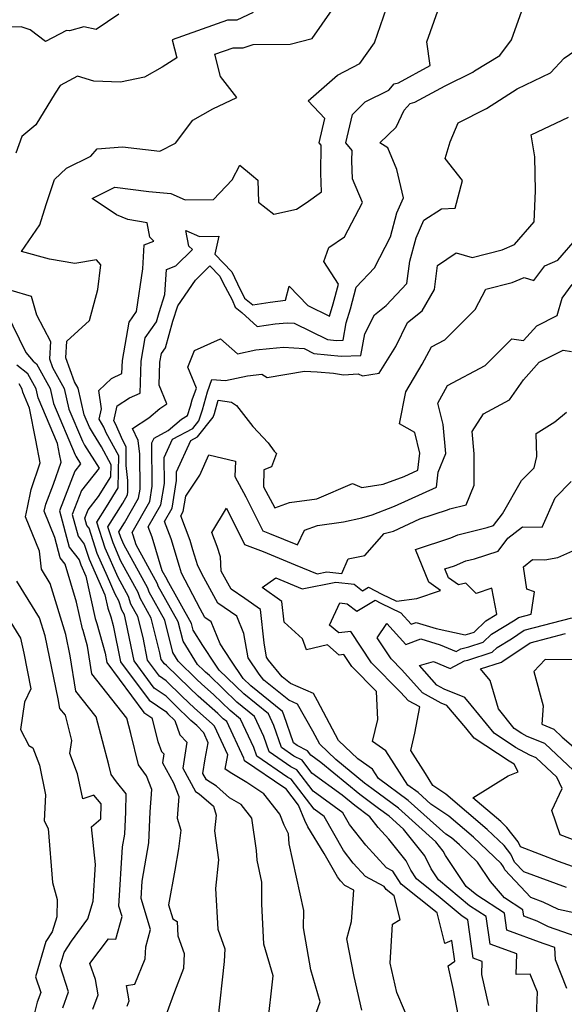
# Model space of a CAD drawing. Extents: x 1802554 to 1810756, y 2830221 to 2835222.
# Drawn here: x 1805512 to 1805627, y 2830870 to 2831078 of the extents above; entities that cross this region are included whole.
import ezdxf

# ---------------------------------------------------------------- set-up
doc = ezdxf.new("R2010")
doc.units = 0

msp = doc.modelspace()

# ---------------------------------------------------------------- linework, layer by layer
at = {"layer": 'Unknown_Line_Type', "color": 0}
for points in [[(1805594.78, 2830865.02, 1770), (1805591.54, 2830872.62, 1770), (1805590.15, 2830878.84, 1770), (1805590.62, 2830887.05, 1770), (1805592.25, 2830888.06, 1770), (1805590.95, 2830893.05, 1770), (1805589.27, 2830894.4, 1770), (1805588.87, 2830895.01, 1770), (1805584.93, 2830897.14, 1770), (1805582.31, 2830899.98, 1770), (1805580.24, 2830902.64, 1770), (1805576.2, 2830909.83, 1770), (1805574.04, 2830911.4, 1770), (1805569.22, 2830917.7, 1770), (1805568.49, 2830918.08, 1770), (1805561.97, 2830922.54, 1770), (1805561.33, 2830924.43, 1770), (1805558.53, 2830930.41, 1770), (1805556.3, 2830932.22, 1770), (1805552.81, 2830935.59, 1770), (1805550.35, 2830937.76, 1770), (1805549.23, 2830938.84, 1770), (1805545.35, 2830942.65, 1770), (1805544.19, 2830944.47, 1770), (1805542.48, 2830951.32, 1770), (1805539.19, 2830957.22, 1770), (1805538.9, 2830958.07, 1770), (1805533.84, 2830967.28, 1770), (1805533.22, 2830968.72, 1770), (1805532.81, 2830969.98, 1770), (1805533.99, 2830971.87, 1770), (1805536.96, 2830977.03, 1770), (1805537.27, 2830978.97, 1770), (1805537.22, 2830986.34, 1770), (1805536.88, 2830989.22, 1770), (1805535.67, 2830991.8, 1770), (1805539.12, 2830994.01, 1770), (1805541.45, 2830995.99, 1770), (1805542.96, 2830996.97, 1770), (1805541.3, 2831000.91, 1770), (1805541.48, 2831005.82, 1770), (1805541.8, 2831007.61, 1770), (1805542.65, 2831008.84, 1770), (1805544.22, 2831014.48, 1770), (1805545.27, 2831017.67, 1770), (1805549.02, 2831023.09, 1770), (1805552.04, 2831026.12, 1770), (1805554.16, 2831023.92, 1770), (1805554.76, 2831022.64, 1770), (1805556.75, 2831018.92, 1770), (1805557.39, 2831017.42, 1770), (1805558.76, 2831016.3, 1770), (1805562.04, 2831013.31, 1770), (1805565.84, 2831013.91, 1770), (1805568.35, 2831014.1, 1770), (1805569.85, 2831014, 1770), (1805576.88, 2831010.58, 1770), (1805578.78, 2831010.38, 1770), (1805580.17, 2831010.43, 1770), (1805580.85, 2831014.08, 1770), (1805581.71, 2831017.07, 1770), (1805582.94, 2831021.65, 1770), (1805586.82, 2831025.7, 1770), (1805590.2, 2831032.23, 1770), (1805591.54, 2831037.33, 1770), (1805592.96, 2831040.53, 1770), (1805591.54, 2831046.46, 1770), (1805589.6, 2831051.04, 1770), (1805587.94, 2831052.12, 1770), (1805591.42, 2831055.39, 1770), (1805593.1, 2831059, 1770), (1805594.33, 2831060.44, 1770), (1805595.35, 2831060.7, 1770), (1805601.72, 2831064.14, 1770), (1805607.59, 2831067.05, 1770), (1805607.94, 2831067.31, 1770), (1805613.33, 2831070.57, 1770), (1805615.77, 2831073.84, 1770), (1805618.62, 2831082, 1770)], [(1805532.78, 2831079.28, 1780), (1805528.03, 2831076.08, 1780), (1805525.36, 2831076.65, 1780), (1805522.38, 2831075.79, 1780), (1805521.7, 2831075.86, 1780), (1805517.29, 2831073.49, 1780), (1805514.03, 2831075.96, 1780), (1805512.13, 2831076.64, 1780), (1805506.14, 2831076.44, 1780)], [(1805561.17, 2831079.62, 1778), (1805557.73, 2831078.02, 1778), (1805555.75, 2831078, 1778), (1805544.04, 2831073.86, 1778), (1805545.02, 2831070.04, 1778), (1805541.98, 2831068.09, 1778), (1805538.24, 2831065.99, 1778), (1805533.13, 2831064.91, 1778), (1805527.5, 2831065.12, 1778), (1805524.08, 2831066.21, 1778), (1805520.41, 2831064.24, 1778), (1805519.32, 2831062.63, 1778), (1805515.22, 2831055.9, 1778), (1805512.31, 2831053.42, 1778), (1805511.01, 2831049.9, 1778)], [(1805564.19, 2830865.48, 1776), (1805565.39, 2830876.15, 1776), (1805563.41, 2830882.88, 1776), (1805562.98, 2830891.38, 1776), (1805563.03, 2830895.96, 1776), (1805561.99, 2830900.63, 1776), (1805561.9, 2830902.63, 1776), (1805560.91, 2830909.47, 1776), (1805558.61, 2830912.37, 1776), (1805556.2, 2830913.79, 1776), (1805553.4, 2830916.24, 1776), (1805551.3, 2830917.54, 1776), (1805550.55, 2830918.91, 1776), (1805551.06, 2830922.01, 1776), (1805551.69, 2830925.41, 1776), (1805550.72, 2830927.47, 1776), (1805549.26, 2830929.05, 1776), (1805548.03, 2830930.13, 1776), (1805544.68, 2830933.35, 1776), (1805542.76, 2830935.23, 1776), (1805540.28, 2830936.93, 1776), (1805536.01, 2830942.68, 1776), (1805534.37, 2830950.83, 1776), (1805533.96, 2830952.44, 1776), (1805533.44, 2830953.37, 1776), (1805532.79, 2830955.35, 1776), (1805532.01, 2830956.78, 1776), (1805530.4, 2830960.5, 1776), (1805528.23, 2830965.36, 1776), (1805526.49, 2830970.72, 1776), (1805526.05, 2830971.29, 1776), (1805525.64, 2830972.86, 1776), (1805526.3, 2830974.6, 1776), (1805528.5, 2830977.38, 1776), (1805531.1, 2830981.6, 1776), (1805531.14, 2830984.11, 1776), (1805529.12, 2830987.87, 1776), (1805527.41, 2830990.62, 1776), (1805526.58, 2830992.03, 1776), (1805525.45, 2830994.69, 1776), (1805524.19, 2831000.3, 1776), (1805523.44, 2831001.64, 1776), (1805521.58, 2831006.72, 1776), (1805521.78, 2831010.22, 1776), (1805526.57, 2831014.61, 1776), (1805528.32, 2831021.14, 1776), (1805529.02, 2831026.37, 1776), (1805528.04, 2831027.38, 1776), (1805523.5, 2831026.63, 1776), (1805518.11, 2831027.56, 1776), (1805512.21, 2831029.15, 1776), (1805516.11, 2831034.77, 1776), (1805517.43, 2831039.1, 1776), (1805519.2, 2831044.4, 1776), (1805521.74, 2831046.73, 1776), (1805526.86, 2831049.32, 1776), (1805528.18, 2831050.86, 1776), (1805533.54, 2831051.24, 1776), (1805541.46, 2831050.33, 1776), (1805544.73, 2831052.07, 1776), (1805548.41, 2831056.93, 1776), (1805552.62, 2831059.3, 1776), (1805557.71, 2831061.71, 1776), (1805554.29, 2831066.13, 1776), (1805553.08, 2831070.83, 1776), (1805556.93, 2831072.19, 1776), (1805559.08, 2831072.2, 1776), (1805561.2, 2831072.92, 1776), (1805568.99, 2831072.98, 1776), (1805573.63, 2831074.13, 1776), (1805577.9, 2831080.22, 1776)], [(1805573.53, 2830865.54, 1774), (1805575.35, 2830870.65, 1774), (1805573.35, 2830877.42, 1774), (1805571.83, 2830886.33, 1774), (1805571.88, 2830890, 1774), (1805568.75, 2830904.03, 1774), (1805568.65, 2830906.19, 1774), (1805567.75, 2830907.99, 1774), (1805566.8, 2830910.3, 1774), (1805563.44, 2830914.61, 1774), (1805559.81, 2830917.01, 1774), (1805556.64, 2830918.9, 1774), (1805555.29, 2830919.85, 1774), (1805555.84, 2830922.83, 1774), (1805552.98, 2830928.9, 1774), (1805552.49, 2830929.42, 1774), (1805548.8, 2830932.68, 1774), (1805546.2, 2830935.18, 1774), (1805542.82, 2830938.49, 1774), (1805541.37, 2830939.48, 1774), (1805538.88, 2830942.84, 1774), (1805537.92, 2830947.6, 1774), (1805536.8, 2830952.06, 1774), (1805535.36, 2830954.65, 1774), (1805534.83, 2830956.26, 1774), (1805532.62, 2830960.28, 1774), (1805529.93, 2830966.51, 1774), (1805528.15, 2830971.99, 1774), (1805530.15, 2830975.2, 1774), (1805532.65, 2830979.26, 1774), (1805532.76, 2830986, 1774), (1805530.13, 2830990.86, 1774), (1805529.61, 2830992.07, 1774), (1805528.65, 2830993.77, 1774), (1805529.12, 2830995.93, 1774), (1805528.54, 2830999.77, 1774), (1805531.24, 2831002.36, 1774), (1805533.44, 2831003.36, 1774), (1805533.55, 2831006.16, 1774), (1805534.98, 2831014.24, 1774), (1805536.54, 2831016.48, 1774), (1805537.86, 2831025.5, 1774), (1805538.17, 2831030.58, 1774), (1805540.18, 2831031.37, 1774), (1805539.37, 2831032.17, 1774), (1805538.75, 2831035.24, 1774), (1805534.72, 2831035.9, 1774), (1805532.29, 2831036.91, 1774), (1805527.17, 2831040.34, 1774), (1805531.97, 2831042.73, 1774), (1805539.14, 2831041.86, 1774), (1805543.79, 2831041.41, 1774), (1805546.79, 2831040.11, 1774), (1805552.79, 2831040.18, 1774), (1805556.77, 2831044.32, 1774), (1805558.35, 2831047.41, 1774), (1805560.81, 2831045.38, 1774), (1805562.17, 2831044.23, 1774), (1805562.32, 2831039.6, 1774), (1805565.57, 2831037.08, 1774), (1805570.35, 2831038.11, 1774), (1805572.35, 2831039.41, 1774), (1805575.6, 2831041.78, 1774), (1805575.51, 2831045.71, 1774), (1805575.55, 2831051.6, 1774), (1805575.11, 2831052.12, 1774), (1805576.34, 2831057.22, 1774), (1805572.82, 2831061.02, 1774), (1805579.01, 2831066.39, 1774), (1805583.74, 2831068.88, 1774), (1805586.79, 2831073.25, 1774), (1805589.34, 2831080.56, 1774)], [(1805584.12, 2830868.88, 1772), (1805582.52, 2830876, 1772), (1805580.98, 2830883.96, 1772), (1805581.96, 2830887.63, 1772), (1805582.46, 2830894.24, 1772), (1805580.53, 2830895.28, 1772), (1805579.66, 2830896.23, 1772), (1805578.97, 2830897.11, 1772), (1805576.21, 2830902.02, 1772), (1805572.73, 2830907.65, 1772), (1805572.07, 2830908.97, 1772), (1805570.73, 2830912.23, 1772), (1805568.07, 2830915.71, 1772), (1805567.84, 2830915.83, 1772), (1805559.38, 2830921.6, 1772), (1805559.21, 2830922.13, 1772), (1805555.58, 2830929.88, 1772), (1805554.84, 2830930.48, 1772), (1805553.68, 2830931.6, 1772), (1805549.57, 2830935.22, 1772), (1805547.71, 2830937.01, 1772), (1805542.88, 2830941.75, 1772), (1805542.47, 2830942.04, 1772), (1805541.75, 2830943, 1772), (1805541.47, 2830944.38, 1772), (1805539.64, 2830951.69, 1772), (1805537.27, 2830955.94, 1772), (1805536.87, 2830957.16, 1772), (1805533.23, 2830963.78, 1772), (1805531.57, 2830967.62, 1772), (1805530.48, 2830970.99, 1772), (1805533.61, 2830976.02, 1772), (1805534.6, 2830977.73, 1772), (1805534.7, 2830978.38, 1772), (1805534.69, 2830980.82, 1772), (1805534.31, 2830983.98, 1772), (1805534.37, 2830987.88, 1772), (1805533.63, 2830989.25, 1772), (1805532.11, 2830992.74, 1772), (1805531.76, 2830993.36, 1772), (1805532.46, 2830996.59, 1772), (1805535.05, 2830998.24, 1772), (1805537.27, 2830999.24, 1772), (1805537.51, 2831005.99, 1772), (1805538.39, 2831010.92, 1772), (1805540.74, 2831014.32, 1772), (1805541.28, 2831016.26, 1772), (1805542.54, 2831020.08, 1772), (1805542.85, 2831025.33, 1772), (1805544.85, 2831026.12, 1772), (1805548.36, 2831029.6, 1772), (1805547.61, 2831030.31, 1772), (1805546.94, 2831033.6, 1772), (1805549.85, 2831032.34, 1772), (1805553.94, 2831032.38, 1772), (1805553.05, 2831028.63, 1772), (1805556.65, 2831024.9, 1772), (1805558.44, 2831021.11, 1772), (1805559.12, 2831019.83, 1772), (1805559.34, 2831019.31, 1772), (1805561.09, 2831017.88, 1772), (1805564.77, 2831018.47, 1772), (1805568, 2831018.91, 1772), (1805568.8, 2831021.83, 1772), (1805572.73, 2831017.73, 1772), (1805577.32, 2831015.52, 1772), (1805578.07, 2831018.12, 1772), (1805579.18, 2831022.23, 1772), (1805576.14, 2831027.07, 1772), (1805577.18, 2831030, 1772), (1805580.48, 2831032.23, 1772), (1805584.25, 2831039.52, 1772), (1805582.16, 2831044.48, 1772), (1805582.06, 2831048.31, 1772), (1805582.08, 2831050.49, 1772), (1805580.73, 2831052.09, 1772), (1805582.19, 2831058.13, 1772), (1805584.85, 2831060.77, 1772), (1805589.84, 2831063.27, 1772), (1805590.97, 2831064.59, 1772), (1805591.9, 2831064.82, 1772), (1805598.59, 2831068.44, 1772), (1805597.84, 2831073.43, 1772), (1805600.18, 2831079.99, 1772)], [(1805605.24, 2830863.98, 1768), (1805603.44, 2830873.46, 1768), (1805602.39, 2830878.29, 1768), (1805603.76, 2830879.24, 1768), (1805603.13, 2830883.6, 1768), (1805601.71, 2830883.03, 1768), (1805600.04, 2830889.45, 1768), (1805592.48, 2830895.54, 1768), (1805590.66, 2830898.29, 1768), (1805589.34, 2830899, 1768), (1805584.96, 2830903.74, 1768), (1805581.51, 2830908.16, 1768), (1805580.15, 2830910.58, 1768), (1805573.82, 2830915.19, 1768), (1805570.37, 2830919.7, 1768), (1805569.14, 2830920.34, 1768), (1805564.55, 2830923.47, 1768), (1805563.45, 2830926.73, 1768), (1805561.48, 2830930.95, 1768), (1805557.75, 2830933.96, 1768), (1805551.95, 2830939.58, 1768), (1805551.12, 2830940.31, 1768), (1805550.74, 2830940.67, 1768), (1805549.44, 2830941.95, 1768), (1805546.35, 2830946.83, 1768), (1805545.32, 2830950.94, 1768), (1805541.1, 2830958.5, 1768), (1805540.94, 2830958.98, 1768), (1805536.43, 2830967.2, 1768), (1805535.82, 2830969.23, 1768), (1805535.58, 2830969.84, 1768), (1805539.32, 2830976.33, 1768), (1805539.84, 2830979.57, 1768), (1805539.78, 2830988.73, 1768), (1805540.24, 2830989.76, 1768), (1805543.24, 2830991.36, 1768), (1805546.05, 2830993.76, 1768), (1805547.28, 2830994.55, 1768), (1805547.93, 2830996.5, 1768), (1805548.3, 2830997.84, 1768), (1805549.2, 2831000.28, 1768), (1805547.35, 2831004.72, 1768), (1805548.79, 2831008.26, 1768), (1805554.27, 2831010.69, 1768), (1805557.87, 2831007.53, 1768), (1805561.77, 2831008.4, 1768), (1805564.63, 2831008.7, 1768), (1805567.58, 2831008.93, 1768), (1805571.94, 2831008.64, 1768), (1805573.99, 2831007.64, 1768), (1805579.74, 2831007.04, 1768), (1805583.92, 2831007.2, 1768), (1805584.78, 2831011.79, 1768), (1805586.79, 2831015.78, 1768), (1805589.27, 2831017.77, 1768), (1805593.68, 2831022.38, 1768), (1805594.31, 2831027.11, 1768), (1805595.6, 2831032.02, 1768), (1805597.27, 2831035.77, 1768), (1805600.99, 2831038.2, 1768), (1805603.84, 2831038.35, 1768), (1805605.4, 2831044.15, 1768), (1805601.73, 2831048.83, 1768), (1805602.78, 2831052.34, 1768), (1805604.46, 2831056.37, 1768), (1805610.47, 2831059.35, 1768), (1805616.97, 2831063.55, 1768), (1805624.01, 2831066.89, 1768), (1805626.92, 2831070, 1768), (1805635.21, 2831075.73, 1768)], [(1805611.01, 2830869.9, 1766), (1805609.49, 2830876.48, 1766), (1805609.56, 2830879.22, 1766), (1805607.68, 2830879.91, 1766), (1805606.52, 2830888, 1766), (1805605.35, 2830888.76, 1766), (1805600.68, 2830892.64, 1766), (1805595.68, 2830896.67, 1766), (1805594.47, 2830898.51, 1766), (1805593.5, 2830900.45, 1766), (1805589.86, 2830905.06, 1766), (1805587.61, 2830907.49, 1766), (1805585.84, 2830909.77, 1766), (1805582.66, 2830912.13, 1766), (1805579.95, 2830914.35, 1766), (1805573.6, 2830918.98, 1766), (1805571.53, 2830921.69, 1766), (1805569.79, 2830922.6, 1766), (1805567.13, 2830924.41, 1766), (1805565.57, 2830929.03, 1766), (1805564.42, 2830931.49, 1766), (1805559.21, 2830935.7, 1766), (1805554.02, 2830940.73, 1766), (1805553.15, 2830942.01, 1766), (1805550.56, 2830945.94, 1766), (1805548.5, 2830949.19, 1766), (1805548.16, 2830950.57, 1766), (1805543.01, 2830959.78, 1766), (1805542.98, 2830959.89, 1766), (1805541.96, 2830961.73, 1766), (1805539.83, 2830968.85, 1766), (1805539.01, 2830971, 1766), (1805541.68, 2830975.63, 1766), (1805542.41, 2830980.17, 1766), (1805542.37, 2830985.67, 1766), (1805544.11, 2830989.51, 1766), (1805548.41, 2830991.81, 1766), (1805549.68, 2830993.41, 1766), (1805550.45, 2830995.73, 1766), (1805551.51, 2830999.51, 1766), (1805552.47, 2831002.14, 1766), (1805555.36, 2831001.91, 1766), (1805559.96, 2831002.93, 1766), (1805563.01, 2831003.25, 1766), (1805564.12, 2831002.53, 1766), (1805572.02, 2831003.9, 1766), (1805574.72, 2831003.75, 1766), (1805578.16, 2831003.44, 1766), (1805580.3, 2831003.12, 1766), (1805583.37, 2831003.29, 1766), (1805584.26, 2831002.92, 1766), (1805587.77, 2831003.47, 1766), (1805591.29, 2831009.13, 1766), (1805593.82, 2831014.17, 1766), (1805596.86, 2831016.6, 1766), (1805599.46, 2831021.12, 1766), (1805600.13, 2831026.2, 1766), (1805604.05, 2831028.88, 1766), (1805607.45, 2831027.91, 1766), (1805613.79, 2831029.54, 1766), (1805616.42, 2831030.61, 1766), (1805620.58, 2831035.42, 1766), (1805620.87, 2831041.99, 1766), (1805620.69, 2831049.16, 1766), (1805619.93, 2831053.77, 1766), (1805627.78, 2831057.53, 1766)], [(1805620.99, 2830865.94, 1764), (1805621.23, 2830872.74, 1764), (1805619.73, 2830876.52, 1764), (1805616.77, 2830876.42, 1764), (1805616.89, 2830880.81, 1764), (1805611.23, 2830882.86, 1764), (1805610.4, 2830888.7, 1764), (1805606.89, 2830890.98, 1764), (1805600.33, 2830896.44, 1764), (1805598.79, 2830898.74, 1764), (1805597.43, 2830901.49, 1764), (1805592.93, 2830907.18, 1764), (1805589.88, 2830909.92, 1764), (1805587.68, 2830911.53, 1764), (1805583.69, 2830914.5, 1764), (1805575.5, 2830921.22, 1764), (1805573.37, 2830922.78, 1764), (1805572.68, 2830923.68, 1764), (1805570.44, 2830924.85, 1764), (1805569.71, 2830925.35, 1764), (1805567.69, 2830931.33, 1764), (1805567.37, 2830932.02, 1764), (1805560.67, 2830937.44, 1764), (1805559.08, 2830938.98, 1764), (1805556.45, 2830942.85, 1764), (1805554.2, 2830946.28, 1764), (1805552.28, 2830950.96, 1764), (1805550.96, 2830951.87, 1764), (1805549.97, 2830953.67, 1764), (1805546.02, 2830961.23, 1764), (1805545.6, 2830962.63, 1764), (1805543.85, 2830968.47, 1764), (1805542.44, 2830972.16, 1764), (1805544.03, 2830974.93, 1764), (1805544.98, 2830980.77, 1764), (1805544.97, 2830982.61, 1764), (1805547.98, 2830989.26, 1764), (1805549.42, 2830990.04, 1764), (1805552.73, 2830994.2, 1764), (1805552.98, 2830994.97, 1764), (1805553.75, 2830997.74, 1764), (1805556.6, 2830997.36, 1764), (1805557.66, 2830996.65, 1764), (1805561.14, 2830992.22, 1764), (1805564.34, 2830988.78, 1764), (1805565.59, 2830986.97, 1764), (1805566.11, 2830986.53, 1764), (1805565.08, 2830983.68, 1764), (1805563.45, 2830983.02, 1764), (1805563.35, 2830979.44, 1764), (1805565.75, 2830975.02, 1764), (1805568.85, 2830976.18, 1764), (1805574.65, 2830976.92, 1764), (1805582.14, 2830980.13, 1764), (1805584.17, 2830979.33, 1764), (1805588.67, 2830980, 1764), (1805593.07, 2830981.67, 1764), (1805595.99, 2830983, 1764), (1805596.37, 2830986.59, 1764), (1805595.36, 2830990.94, 1764), (1805592.12, 2830992.76, 1764), (1805593.41, 2830999.51, 1764), (1805596.9, 2831005.38, 1764), (1805598.87, 2831009.02, 1764), (1805601.67, 2831010.5, 1764), (1805608.06, 2831016.89, 1764), (1805610.32, 2831021.19, 1764), (1805615.91, 2831022.62, 1764), (1805618.47, 2831023.67, 1764), (1805620.51, 2831023.01, 1764), (1805622.83, 2831026.13, 1764), (1805625.54, 2831027.31, 1764), (1805629.72, 2831032.11, 1764)], [(1805509.96, 2831020.99, 1778), (1805514.27, 2831019.76, 1778), (1805515.42, 2831015.75, 1778), (1805518.32, 2831010.13, 1778), (1805518.11, 2831006.47, 1778), (1805518.78, 2831004.64, 1778), (1805521.22, 2831000.25, 1778), (1805522.21, 2830995.88, 1778), (1805525.08, 2830989.11, 1778), (1805525.57, 2830988.27, 1778), (1805528.61, 2830983.37, 1778), (1805524.91, 2830978.7, 1778), (1805522.96, 2830973.61, 1778), (1805524.18, 2830969.01, 1778), (1805525.46, 2830967.37, 1778), (1805526.49, 2830964.18, 1778), (1805529.86, 2830956.63, 1778), (1805530.47, 2830953.86, 1778), (1805531.09, 2830952.02, 1778), (1805531.6, 2830950.13, 1778), (1805533.14, 2830942.51, 1778), (1805539.18, 2830934.37, 1778), (1805542.7, 2830931.97, 1778), (1805543.17, 2830931.52, 1778), (1805544.62, 2830930.12, 1778), (1805545.7, 2830927.09, 1778), (1805547.19, 2830925.53, 1778), (1805546.28, 2830920.05, 1778), (1805548.97, 2830915.11, 1778), (1805549.8, 2830914.6, 1778), (1805552.79, 2830911.99, 1778), (1805553.36, 2830910.07, 1778), (1805552.98, 2830906.82, 1778), (1805553.87, 2830900.68, 1778), (1805553.25, 2830894.64, 1778), (1805553.72, 2830886.01, 1778), (1805555.17, 2830881.89, 1778), (1805555.04, 2830879.18, 1778), (1805553.7, 2830866.91, 1778)], [(1805627.45, 2830873.5, 1762), (1805625.05, 2830879.57, 1762), (1805624.91, 2830882.12, 1762), (1805622.89, 2830882.82, 1762), (1805622.49, 2830883.02, 1762), (1805614.79, 2830885.81, 1762), (1805614.27, 2830889.39, 1762), (1805608.43, 2830893.2, 1762), (1805606.19, 2830895.07, 1762), (1805601.82, 2830901.59, 1762), (1805601.35, 2830902.53, 1762), (1805599.81, 2830904.48, 1762), (1805591.92, 2830911.57, 1762), (1805586.24, 2830915.74, 1762), (1805584.71, 2830916.88, 1762), (1805578.63, 2830921.88, 1762), (1805575.23, 2830925.08, 1762), (1805573.76, 2830927.87, 1762), (1805570.57, 2830933.58, 1762), (1805568.72, 2830934.39, 1762), (1805563.46, 2830938.62, 1762), (1805562.42, 2830939.88, 1762), (1805560.11, 2830943.3, 1762), (1805559.23, 2830948.46, 1762), (1805557.72, 2830952.14, 1762), (1805553.73, 2830954.87, 1762), (1805550.74, 2830960.32, 1762), (1805549.47, 2830962.76, 1762), (1805548.46, 2830966.13, 1762), (1805547.87, 2830968.09, 1762), (1805545.87, 2830973.31, 1762), (1805546.39, 2830974.22, 1762), (1805546.92, 2830977.46, 1762), (1805549.91, 2830981.94, 1762), (1805551.84, 2830986.2, 1762), (1805557.42, 2830984.86, 1762), (1805557.32, 2830981.67, 1762), (1805559.66, 2830977.37, 1762), (1805563.22, 2830970.16, 1762), (1805564.64, 2830969.62, 1762), (1805570.55, 2830967.19, 1762), (1805572.04, 2830970.3, 1762), (1805574.78, 2830971.32, 1762), (1805580.28, 2830972.03, 1762), (1805584.15, 2830972.92, 1762), (1805586.35, 2830973.55, 1762), (1805591.06, 2830975.34, 1762), (1805599.94, 2830979.39, 1762), (1805600.26, 2830982.55, 1762), (1805601.9, 2830986.5, 1762), (1805601.32, 2830992.65, 1762), (1805600.22, 2830997.14, 1762), (1805602.23, 2831000.86, 1762), (1805610.21, 2831005.06, 1762), (1805615.82, 2831010.68, 1762), (1805618.27, 2831010.36, 1762), (1805621.11, 2831013.49, 1762), (1805625.41, 2831015.62, 1762), (1805626.44, 2831019.29, 1762), (1805628.57, 2831022.16, 1762)], [(1805508.98, 2831016.33, 1780), (1805513.12, 2831007.84, 1780), (1805514.67, 2831005.97, 1780), (1805515.36, 2831005.41, 1780), (1805518.26, 2831000.2, 1780), (1805518.96, 2830997.07, 1780), (1805523.57, 2830986.19, 1780), (1805523.73, 2830985.92, 1780), (1805524.72, 2830984.32, 1780), (1805523.52, 2830982.79, 1780), (1805520.27, 2830974.36, 1780), (1805522.3, 2830966.73, 1780), (1805524.43, 2830964.01, 1780), (1805524.76, 2830962.99, 1780), (1805525.83, 2830960.57, 1780), (1805527.79, 2830951.67, 1780), (1805528.16, 2830950.57, 1780), (1805529.87, 2830944.34, 1780), (1805530.27, 2830942.35, 1780), (1805538.09, 2830931.82, 1780), (1805539.78, 2830930.66, 1780), (1805541.06, 2830925.67, 1780), (1805541.82, 2830923.56, 1780), (1805542.32, 2830923.03, 1780), (1805542.01, 2830921.19, 1780), (1805544.35, 2830916.91, 1780), (1805545.47, 2830914.06, 1780), (1805545.1, 2830909.44, 1780), (1805545.88, 2830906.9, 1780), (1805545.38, 2830902.96, 1780), (1805544.65, 2830898.51, 1780), (1805543.28, 2830891.14, 1780), (1805544.18, 2830888.2, 1780), (1805545.09, 2830887.61, 1780), (1805545.26, 2830884.63, 1780), (1805546.59, 2830880.86, 1780), (1805546.44, 2830877.75, 1780), (1805544.53, 2830872.76, 1780), (1805542.82, 2830867.98, 1780)], [(1805635.69, 2830882.3, 1760), (1805623.59, 2830886.51, 1760), (1805621.2, 2830887.72, 1760), (1805618.34, 2830888.76, 1760), (1805618.15, 2830890.09, 1760), (1805614.26, 2830892.63, 1760), (1805611.35, 2830896.11, 1760), (1805608.6, 2830900.2, 1760), (1805604.79, 2830903.85, 1760), (1805603.1, 2830905.29, 1760), (1805601.88, 2830906.1, 1760), (1805593.96, 2830913.22, 1760), (1805587.69, 2830917.83, 1760), (1805586.41, 2830919.83, 1760), (1805583.32, 2830921.99, 1760), (1805579.22, 2830925.86, 1760), (1805574.78, 2830934.28, 1760), (1805573.94, 2830935.79, 1760), (1805569.05, 2830937.93, 1760), (1805567.29, 2830939.35, 1760), (1805564.41, 2830942.87, 1760), (1805563.98, 2830943.51, 1760), (1805563.47, 2830946.47, 1760), (1805562.71, 2830953.56, 1760), (1805559.4, 2830955.88, 1760), (1805556.5, 2830957.87, 1760), (1805554.42, 2830961.67, 1760), (1805554.28, 2830964.66, 1760), (1805553.57, 2830966.87, 1760), (1805552.46, 2830969.84, 1760), (1805555.56, 2830974.94, 1760), (1805559.34, 2830967.28, 1760), (1805563.3, 2830965.77, 1760), (1805570.03, 2830963, 1760), (1805574.68, 2830961.06, 1760), (1805576.76, 2830961.47, 1760), (1805579.93, 2830961.14, 1760), (1805581.28, 2830964.22, 1760), (1805584.79, 2830964.93, 1760), (1805588.87, 2830969.6, 1760), (1805590.8, 2830970.09, 1760), (1805596.36, 2830972.67, 1760), (1805602.21, 2830974.58, 1760), (1805602.7, 2830974.79, 1760), (1805606.22, 2830975.67, 1760), (1805607.9, 2830979.83, 1760), (1805607.9, 2830986.39, 1760), (1805607.45, 2830991.14, 1760), (1805609.82, 2830994.9, 1760), (1805615.37, 2830997.82, 1760), (1805618.28, 2831002.09, 1760), (1805621.63, 2831005.77, 1760), (1805626.71, 2831008.29, 1760), (1805628.42, 2831008.03, 1760)], [(1805534.57, 2830869.79, 1782), (1805534.97, 2830870.87, 1782), (1805534.4, 2830874.13, 1782), (1805536.16, 2830874.4, 1782), (1805538.35, 2830879.73, 1782), (1805538.5, 2830882.28, 1782), (1805539.51, 2830885.92, 1782), (1805537.49, 2830892.51, 1782), (1805537.72, 2830896.19, 1782), (1805539.15, 2830904.23, 1782), (1805539.41, 2830910.79, 1782), (1805539.79, 2830915.54, 1782), (1805538.67, 2830918.38, 1782), (1805536.98, 2830920.76, 1782), (1805535.33, 2830927.37, 1782), (1805534.48, 2830930.59, 1782), (1805527.07, 2830939.94, 1782), (1805526.15, 2830945.79, 1782), (1805525.24, 2830949.12, 1782), (1805525.12, 2830949.48, 1782), (1805523.88, 2830955.11, 1782), (1805521.46, 2830963.12, 1782), (1805520.42, 2830964.45, 1782), (1805519.28, 2830968.75, 1782), (1805517.03, 2830974.29, 1782), (1805517.39, 2830975.76, 1782), (1805518.99, 2830980.01, 1782), (1805520.58, 2830984.69, 1782), (1805520.27, 2830986.32, 1782), (1805519.8, 2830988.62, 1782), (1805515.72, 2830998.26, 1782), (1805515.29, 2831000.15, 1782), (1805513.54, 2831003.31, 1782), (1805511.27, 2831005.15, 1782)], [(1805527.33, 2830869.16, 1784), (1805528.43, 2830872.16, 1784), (1805527.87, 2830875.36, 1784), (1805526.65, 2830878.8, 1784), (1805530.61, 2830883.96, 1784), (1805532.16, 2830883.94, 1784), (1805533.48, 2830888.69, 1784), (1805532.81, 2830890.86, 1784), (1805533.58, 2830903.41, 1784), (1805534.06, 2830906.06, 1784), (1805534.24, 2830910.83, 1784), (1805534.36, 2830914.63, 1784), (1805532.31, 2830917.11, 1784), (1805531.17, 2830918.72, 1784), (1805530.66, 2830920.74, 1784), (1805527.99, 2830930.89, 1784), (1805523.7, 2830936.3, 1784), (1805522.52, 2830943.76, 1784), (1805521.57, 2830948.26, 1784), (1805518.3, 2830959.05, 1784), (1805516.44, 2830962.04, 1784), (1805516.01, 2830965.9, 1784), (1805513.06, 2830973.15, 1784), (1805513.52, 2830975.07, 1784), (1805514.29, 2830978.92, 1784), (1805516.18, 2830984.51, 1784), (1805515.28, 2830989.32, 1784), (1805513.9, 2830996.09, 1784), (1805512.48, 2830999.44, 1784), (1805512.33, 2831000.11, 1784), (1805511.71, 2831001.21, 1784)], [(1805631.9, 2830888.86, 1758), (1805625.71, 2830890.21, 1758), (1805622.47, 2830891.76, 1758), (1805619.83, 2830892.71, 1758), (1805614.38, 2830898.59, 1758), (1805614.1, 2830899.18, 1758), (1805613.57, 2830899.86, 1758), (1805607.7, 2830905.48, 1758), (1805602.49, 2830909.9, 1758), (1805598.73, 2830912.42, 1758), (1805596.01, 2830914.87, 1758), (1805593.85, 2830916.46, 1758), (1805589.19, 2830923.72, 1758), (1805586.38, 2830925.69, 1758), (1805587.54, 2830930.33, 1758), (1805587.24, 2830936.23, 1758), (1805582.02, 2830941.48, 1758), (1805580.35, 2830944.03, 1758), (1805579.36, 2830943.89, 1758), (1805576.85, 2830946.05, 1758), (1805572.46, 2830945.01, 1758), (1805571.58, 2830947.36, 1758), (1805567.71, 2830950.88, 1758), (1805567.24, 2830955.22, 1758), (1805563.07, 2830958.16, 1758), (1805565.96, 2830960.21, 1758), (1805571.51, 2830957.9, 1758), (1805578.66, 2830959.3, 1758), (1805582.51, 2830958.9, 1758), (1805584.26, 2830957.5, 1758), (1805585.55, 2830958.28, 1758), (1805588.34, 2830956.79, 1758), (1805591.47, 2830955.28, 1758), (1805595.75, 2830955.85, 1758), (1805600.76, 2830957.55, 1758), (1805598.29, 2830959.31, 1758), (1805595.5, 2830966.24, 1758), (1805602.98, 2830968.68, 1758), (1805604.39, 2830969.29, 1758), (1805610.63, 2830970.86, 1758), (1805611.94, 2830971.29, 1758), (1805613.86, 2830973.76, 1758), (1805617.91, 2830980.8, 1758), (1805620.58, 2830983.49, 1758), (1805621.15, 2830985.83, 1758), (1805620.97, 2830990.73, 1758), (1805624.95, 2830993.18, 1758), (1805627.41, 2830995.21, 1758)], [(1805627.41, 2830894.84, 1756), (1805618.34, 2830898.11, 1756), (1805616.4, 2830900.21, 1756), (1805615.64, 2830901.83, 1756), (1805614.19, 2830903.68, 1756), (1805610.61, 2830907.11, 1756), (1805601.88, 2830914.52, 1756), (1805599.14, 2830916.36, 1756), (1805597.58, 2830918.87, 1756), (1805594.46, 2830923.73, 1756), (1805595.37, 2830927.4, 1756), (1805596.36, 2830932.96, 1756), (1805593.99, 2830934.25, 1756), (1805592.33, 2830936.1, 1756), (1805586.16, 2830942.3, 1756), (1805581.81, 2830948.93, 1756), (1805579.26, 2830948.59, 1756), (1805577.29, 2830950.27, 1756), (1805579.51, 2830954.92, 1756), (1805581.07, 2830954.76, 1756), (1805583.05, 2830953.18, 1756), (1805586.97, 2830955.55, 1756), (1805588.17, 2830954.91, 1756), (1805592.4, 2830952.87, 1756), (1805594.58, 2830950.44, 1756), (1805595.6, 2830950.82, 1756), (1805599.82, 2830949.55, 1756), (1805605.96, 2830948.2, 1756), (1805606.96, 2830948.47, 1756), (1805607.87, 2830948.76, 1756), (1805610.33, 2830951.13, 1756), (1805612.66, 2830952.54, 1756), (1805611.59, 2830958.02, 1756), (1805608.29, 2830956.95, 1756), (1805606.09, 2830959.08, 1756), (1805604.54, 2830958.73, 1756), (1805602.46, 2830960.2, 1756), (1805601.69, 2830962.11, 1756), (1805603.75, 2830962.78, 1756), (1805606.08, 2830963.79, 1756), (1805607.96, 2830964.26, 1756), (1805612.92, 2830965.88, 1756), (1805615.01, 2830968.59, 1756), (1805618.06, 2830971.01, 1756), (1805622.27, 2830970.93, 1756), (1805624.98, 2830977.15, 1756), (1805628.35, 2830980.55, 1756)], [(1805632.36, 2830897.92, 1754), (1805625.71, 2830900.32, 1754), (1805617.69, 2830903.38, 1754), (1805617.18, 2830904.47, 1754), (1805614.81, 2830907.51, 1754), (1805613.52, 2830908.74, 1754), (1805607.57, 2830913.79, 1754), (1805615.05, 2830918.43, 1754), (1805617.17, 2830919.24, 1754), (1805616.36, 2830920.89, 1754), (1805615.25, 2830921.5, 1754), (1805607.85, 2830926.39, 1754), (1805606.12, 2830928.52, 1754), (1805602.12, 2830933.3, 1754), (1805600.93, 2830933.78, 1754), (1805596.99, 2830935.91, 1754), (1805592.59, 2830940.83, 1754), (1805590.31, 2830943.13, 1754), (1805587.39, 2830947.57, 1754), (1805589.43, 2830950.59, 1754), (1805593.43, 2830946.15, 1754), (1805596.59, 2830947.33, 1754), (1805600.7, 2830946.09, 1754), (1805604.07, 2830944.67, 1754), (1805605.07, 2830945.21, 1754), (1805606.73, 2830945.67, 1754), (1805609.79, 2830946.64, 1754), (1805611.55, 2830948.33, 1754), (1805616.54, 2830951.35, 1754), (1805617.26, 2830951.83, 1754), (1805619.92, 2830952.53, 1754), (1805620.64, 2830957.28, 1754), (1805619.02, 2830957.85, 1754), (1805618.27, 2830962.58, 1754), (1805620.21, 2830964.13, 1754), (1805622.81, 2830964.07, 1754), (1805625.56, 2830964.54, 1754), (1805629.39, 2830966.22, 1754)], [(1805520.96, 2830869.39, 1786), (1805522.18, 2830872.81, 1786), (1805520.42, 2830878.25, 1786), (1805521.25, 2830881.1, 1786), (1805522.81, 2830883.47, 1786), (1805526.25, 2830888.22, 1786), (1805527.36, 2830891.97, 1786), (1805527.83, 2830899.65, 1786), (1805527.01, 2830907.65, 1786), (1805528.96, 2830909.36, 1786), (1805529.06, 2830912.49, 1786), (1805527.53, 2830914.34, 1786), (1805525.18, 2830913.54, 1786), (1805524.09, 2830918.83, 1786), (1805522.47, 2830923.11, 1786), (1805522.89, 2830925.89, 1786), (1805521.49, 2830931.19, 1786), (1805520.33, 2830932.66, 1786), (1805520, 2830934.7, 1786), (1805517.19, 2830947.95, 1786), (1805516.02, 2830951.8, 1786), (1805511.22, 2830959.54, 1786)], [(1805508.15, 2830953.74, 1788), (1805512.02, 2830947.49, 1788), (1805512.72, 2830944.32, 1788), (1805514.18, 2830936.79, 1788), (1805512.83, 2830933.98, 1788), (1805512.02, 2830928.23, 1788), (1805513.75, 2830924.79, 1788), (1805514.63, 2830924.32, 1788), (1805516.03, 2830920.64, 1788), (1805517.3, 2830914.41, 1788), (1805517.03, 2830908.93, 1788), (1805517.83, 2830907.29, 1788), (1805518.8, 2830895.89, 1788), (1805519.74, 2830892.29, 1788), (1805519.7, 2830888.6, 1788), (1805518.73, 2830885.45, 1788), (1805517.39, 2830883.41, 1788), (1805515.21, 2830875.98, 1788), (1805516.29, 2830872.66, 1788), (1805515.54, 2830870.57, 1788), (1805514.61, 2830866.96, 1788)], [(1805635.12, 2830902.49, 1752), (1805626.06, 2830905.98, 1752), (1805624.32, 2830911.12, 1752), (1805626.5, 2830915.71, 1752), (1805625.33, 2830918.13, 1752), (1805621.01, 2830922.22, 1752), (1805619.66, 2830922.75, 1752), (1805616.61, 2830924.43, 1752), (1805612.1, 2830927.41, 1752), (1805607.26, 2830933.37, 1752), (1805605.93, 2830934.95, 1752), (1805601.56, 2830936.73, 1752), (1805600, 2830937.57, 1752), (1805596.29, 2830941.72, 1752), (1805599.27, 2830942.55, 1752), (1805602.81, 2830941.05, 1752), (1805605.81, 2830942.68, 1752), (1805606.51, 2830942.87, 1752), (1805611.71, 2830944.51, 1752), (1805612.76, 2830945.53, 1752), (1805615.75, 2830947.34, 1752), (1805618.47, 2830949.18, 1752), (1805628.52, 2830951.8, 1752)], [(1805628.88, 2830919.54, 1750), (1805622.84, 2830925.25, 1750), (1805619.07, 2830926.75, 1750), (1805617.98, 2830927.35, 1750), (1805616.36, 2830928.42, 1750), (1805613, 2830932.56, 1750), (1805611.23, 2830938.58, 1750), (1805609.18, 2830940.99, 1750), (1805613.63, 2830942.39, 1750), (1805613.98, 2830942.73, 1750), (1805614.97, 2830943.33, 1750), (1805619.69, 2830946.52, 1750), (1805627.17, 2830948.48, 1750)], [(1805629.24, 2830942.92, 1748), (1805622.85, 2830943.01, 1748), (1805620.45, 2830940.47, 1748), (1805622.47, 2830933.2, 1748), (1805622.14, 2830929.3, 1748), (1805624.68, 2830928.29, 1748), (1805626.5, 2830926.58, 1748), (1805635.18, 2830919.14, 1748)]]:
    msp.add_polyline3d(points, dxfattribs=at)

doc.saveas('drawing.dxf')
